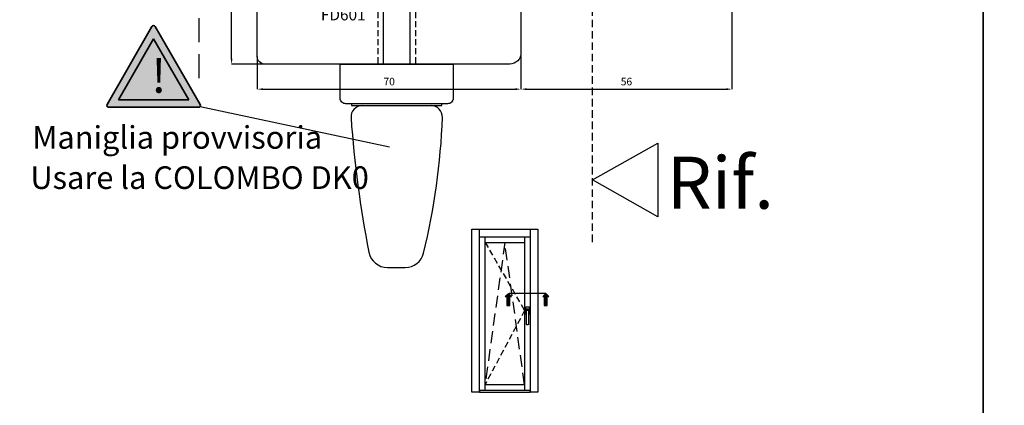
# Model space of a CAD drawing. Units: millimetres. Extents: x -448 to 54529, y -3476 to 755.
# Drawn here: x 1293 to 1555, y -3238 to -3135 of the extents above; entities that cross this region are included whole.
import ezdxf

# ---------------------------------------------------------------- set-up
doc = ezdxf.new("R2010")
doc.units = ezdxf.units.MM
for name, pattern in [('ACISOWELD', [3, 2, -1]), ('CENTER', [50.8, 31.75, -6.35, 6.35, -6.35]), ('HIDDEN', [9.525, 6.35, -3.175]), ('NASCOSTA2', [4.7625, 3.175, -1.5875])]:
    doc.linetypes.add(name, pattern=pattern)
doc.layers.get('0').update_dxf_attribs({"color": 252})
doc.layers.add('05_Farbfläche rot', color=7, linetype='Continuous', true_color=0xe2001a)
doc.layers.add('20_Schrifthöhe 7mm weiß', color=7, linetype='Continuous', lineweight=70, true_color=0xffffff)
doc.layers.add('24_Schrifthöhe 3.5', color=7, linetype='Continuous', lineweight=20)
for name, color, linetype in [('PROFILI', 1, 'Continuous'), ('Quote', 252, 'Continuous'), ('SEZ', 7, 'Continuous')]:
    doc.layers.add(name, color=color, linetype=linetype)
doc.styles.add('ROMANS', font='ARIALN.TTF', dxfattribs={"height": 2})
doc.dimstyles.new('UNIFORM', dxfattribs={"dimtxt": 2, "dimasz": 1.5, "dimexe": 0, "dimexo": 1, "dimgap": 1, "dimtad": 1, "dimrnd": 0.5, "dimdsep": 46, "dimtxsty": 'ROMANS', "dimcen": 2, "dimclrd": 252, "dimclre": 252, "dimclrt": 3, "dimadec": 1, "dimazin": 2, "dimtfac": 1, "dimtmove": 0, "dimatfit": 3, "dimfxl": 0.18, "dimtolj": 1, "dimtzin": 0, "dimarcsym": 0})

# ---------------------------------------------------------------- blocks, each defined once
blk = doc.blocks.new('*D602')
at = {"color": 252, "linetype": 'ByBlock', "lineweight": -2, "transparency": 16777216}
for p, q in [((-106, -19), (-106, -27.63)), ((-36, -19), (-36, -27.63)), ((-104.5, -27.63), (-37.5, -27.63))]:
    blk.add_line(p, q, dxfattribs=at)
at = {"color": 252, "transparency": 16777216}
for points in [[(-104.5, -27.38), (-104.5, -27.88), (-106, -27.63)], [(-37.5, -27.38), (-37.5, -27.88), (-36, -27.63)]]:
    blk.add_solid(points, dxfattribs=at)
at = {"layer": 'DEFPOINTS', "color": 0, "transparency": 16777216}
for p in [(-106, -18), (-36, -18), (-36, -27.63)]:
    blk.add_point(p, dxfattribs=at)
at = {"color": 3, "transparency": 16777216, "insert": (-71, -25.61), "char_height": 2, "attachment_point": 5, "style": 'ROMANS'}
blk.add_mtext('\\A1;70', dxfattribs=at)
blk = doc.blocks.new('*D603')
at = {"color": 252, "linetype": 'ByBlock', "lineweight": -2, "transparency": 16777216}
for p, q in [((20, 3.75), (20, -27.63)), ((-36, -19), (-36, -27.63)), ((-34.5, -27.63), (18.5, -27.63))]:
    blk.add_line(p, q, dxfattribs=at)
at = {"color": 252, "transparency": 16777216}
for points in [[(-34.5, -27.38), (-34.5, -27.88), (-36, -27.63)], [(18.5, -27.38), (18.5, -27.88), (20, -27.63)]]:
    blk.add_solid(points, dxfattribs=at)
at = {"layer": 'DEFPOINTS', "color": 0, "transparency": 16777216}
for p in [(20, 4.75), (-36, -18), (20, -27.63)]:
    blk.add_point(p, dxfattribs=at)
at = {"color": 3, "transparency": 16777216, "insert": (-8, -25.61), "char_height": 2, "attachment_point": 5, "style": 'ROMANS'}
blk.add_mtext('\\A1;56', dxfattribs=at)
blk = doc.blocks.new('*D604')
at = {"color": 252, "linetype": 'ByBlock', "lineweight": -2, "transparency": 16777216}
for p, q in [((-91, 19), (-112.84, 19)), ((-112.84, -19.5), (-112.84, 17.5)), ((-104, -21), (-112.84, -21))]:
    blk.add_line(p, q, dxfattribs=at)
at = {"color": 252, "transparency": 16777216}
for points in [[(-113.09, 17.5), (-112.59, 17.5), (-112.84, 19)], [(-113.09, -19.5), (-112.59, -19.5), (-112.84, -21)]]:
    blk.add_solid(points, dxfattribs=at)
at = {"layer": 'DEFPOINTS', "color": 0, "transparency": 16777216}
for p in [(-112.84, 19), (-90, 19), (-103, -21)]:
    blk.add_point(p, dxfattribs=at)
at = {"color": 3, "transparency": 16777216, "insert": (-114.86, -1), "char_height": 2, "attachment_point": 5, "rotation": 90, "style": 'ROMANS'}
blk.add_mtext('\\A1;40', dxfattribs=at)
blk = doc.blocks.new('FD601')
at = {"layer": 'SEZ'}
blk.add_line((20.5, 40.1), (20.5, 40.1), dxfattribs=at)
blk.add_lwpolyline([(2.5, 40.1, 0.365977), (-0.46, 37.6, -0.365977), (-3.42, 35.1), (-9.5, 35.1, 0.414214), (-11.5, 33.1), (-11.5, 14.2), (-9.3, 14.2), (-9.3, 12.2), (0, 12.2), (0, 0), (-9.3, 0), (-9.3, -2), (-11.5, -2), (-11.5, -6.9), (-4.5, -6.9), (-4.5, -10.9), (-27.5, -10.9, 0.414214), (-29.5, -12.9), (-29.5, -24.9, 0.414214), (-26.5, -27.9), (38.5, -27.9, 0.414214), (40.5, -25.9), (40.5, 8.1, 0.414214), (38.5, 10.1), (20.5, 10.1), (20.5, 10.1), (20.5, 10.1), (20.5, 10.1), (20.5, 10.1), (20.5, 40.1), (20.5, 40.1), (20.5, 40.1), (20.5, 40.1), (20.5, 40.1), (20.5, 40.1), (20.5, 40.1), (20.5, 40.1), (12, 40.1), (10.5, 38.6), (9, 40.1)], format="xyb", close=True, dxfattribs=at)
at = {"style": 'ROMANS', "flags": 8}
blk.add_attdef('CODICE_ANTA_FD', (13.66, -16.29), '', height=3, dxfattribs=at)
blk = doc.blocks.new('Achtung')
at = {"layer": '05_Farbfläche rot'}
h = blk.add_hatch(color=256, dxfattribs=at)
h.dxf.hatch_style = 1
h.paths.add_polyline_path([(0.43, 3.25, 0.57735), (-0.43, 3.25), (-12.36, -17.41, 0.57735), (-11.93, -18.16), (11.93, -18.16, 0.57735), (12.36, -17.41)])
h.paths.add_polyline_path([(9.33, -16.16), (-9.33, -16.16), (0, 0)], flags=16)
at = {"layer": '20_Schrifthöhe 7mm weiß'}
h = blk.add_hatch(color=256, dxfattribs=at)
h.dxf.hatch_style = 1
h.paths.add_polyline_path([(0, 0), (-9.33, -16.16), (9.33, -16.16)])
at = {"layer": '24_Schrifthöhe 3.5', "color": 0, "lineweight": 35}
for p, q in [((-0.43, 3.25), (-12.36, -17.41)), ((12.36, -17.41), (0.43, 3.25)), ((0, 0), (-9.33, -16.16)), ((9.33, -16.16), (0, 0)), ((-11.93, -18.16), (11.93, -18.16)), ((-9.33, -16.16), (9.33, -16.16))]:
    blk.add_line(p, q, dxfattribs=at)
at = {"layer": '24_Schrifthöhe 3.5', "color": 252, "lineweight": 35}
blk.add_arc((0, 3), 0.5, 30, 150, dxfattribs=at)
at = {"layer": '24_Schrifthöhe 3.5', "color": 0, "lineweight": 35}
for centre, start, end in [((-11.93, -17.66), 150, 270), ((11.93, -17.66), 270, 30)]:
    blk.add_arc(centre, 0.5, start, end, dxfattribs=at)
at = {"insert": (-0.59, -5.3), "char_height": 9, "attachment_point": 1, "style": 'ROMANS'}
blk.add_mtext_dynamic_manual_height_columns('!', width=5.4044, gutter_width=10, heights=[0], dxfattribs=at)
blk = doc.blocks.new('Nodo4.1')
at = {"linetype": 'HIDDEN'}
blk.add_line((-121.484, -24.706), (-121.484, 81.687), dxfattribs=at)
at = {"linetype": 'NASCOSTA2', "ltscale": 0.5}
blk.add_line((-74, 19), (-74, -21), dxfattribs=at)
at = {"color": 4, "linetype": 'ACISOWELD'}
blk.add_line((-16.997, -68.219), (-16.997, 18), dxfattribs=at)
for p, q in [((-121.183, -32.187), (-70.876, -42.954)), ((-71.466, -74.922), (-66.728, -74.922))]:
    blk.add_line(p, q)
blk.add_lwpolyline([(-65.5, -21), (-72.5, -21), (-72.5, 19.1), (-65.5, 19.1)], close=True)
at = {"linetype": 'NASCOSTA2', "ltscale": 0.5}
blk.add_lwpolyline([(-64, 19), (-64, -21)], dxfattribs=at)
blk.add_lwpolyline([(-54, -21), (-54, -30, -0.4142136), (-55.5, -31.5), (-82.5, -31.5, -0.4142136), (-84, -30), (-84, -21)], format="xyb", close=True)
blk.add_lwpolyline([(-78.129, -32, 0.4348283), (-81.121, -35.209)], format="xyb")
blk.add_lwpolyline([(-81, -31.5), (-81, -32), (-57, -32), (-57, -31.5)])
for centre, radius, start, end in [((-59.871, -35), 3, 358.09513, 90), ((206.391, -15.089), 288.216, 184.00308, 191.16349), ((-230.744, -29.317), 173.968, 346.09495, 358.09515), ((-71.466, -69.922), 5, 191.16349, 270), ((-66.728, -69.922), 5, 270, 346.09495)]:
    blk.add_arc(centre, radius, start, end)
at = {"layer": 'PROFILI'}
blk.add_lwpolyline([(0.325, -41.926), (0.325, -61.449), (-16.997, -51.688), (-16.997, -51.688)], close=True, dxfattribs=at)
ref = blk.add_blockref('FD601', (-65.5, 6.9), dxfattribs=dict(xscale=-1))
ref.add_attrib('CODICE_ANTA_FD', 'FD601', (-89.13, -9.386), dxfattribs={"height": 3, "style": 'ROMANS'})
blk.add_blockref('Achtung', (-133.546, -14.274))
at = {"layer": 'Quote', "attachment_point": 1, "style": 'ROMANS'}
for s, width, gutter_width, insert, char_height in [('Maniglia provvisoria', 78.08547, 6, (-165.729, -37.421), 6), ('Rif.', 8.11416, 12, (2.713, -45.545), 13.7827), ('Usare la COLOMBO DK0 ', 97.28388, 6, (-166.264, -48.094), 6)]:
    blk.add_mtext_dynamic_manual_height_columns(s, width=width, gutter_width=gutter_width, heights=[0], dxfattribs=dict(at, insert=insert, char_height=char_height))
for base, p1, p2, angle, override, picture, middle in [((-112.843, 19), (-103, -21), (-90, 19), 270, {"dimarcsym": 1}, '*D604', (-114.864, -1)), ((20, -27.633), (-36, -18), (20, 4.75), 180, {"dimfxl": 0}, '*D603', (-8, -25.612)), ((-36, -27.633), (-106, -18), (-36, -18), 180, {"dimfxl": 0}, '*D602', (-71, -25.612))]:
    dim = blk.add_linear_dim(base=base, p1=p1, p2=p2, angle=angle, dimstyle='UNIFORM', override=override)
    dim.commit()
    dim.dimension.update_dxf_attribs({"geometry": picture, "text_midpoint": middle})

msp = doc.modelspace()

# ---------------------------------------------------------------- hatches: boundary and pattern name
for points in [[(1423.252, -3211.278), (1422.442, -3211.278), (1422.442, -3208.85), (1422.038, -3208.85), (1422.847, -3208.041), (1423.657, -3208.85), (1423.252, -3208.85)], [(1433.191, -3211.278), (1432.382, -3211.278), (1432.382, -3208.85), (1431.977, -3208.85), (1432.787, -3208.041), (1433.596, -3208.85), (1433.191, -3208.85)]]:
    msp.add_hatch(color=256).paths.add_polyline_path(points)

# ---------------------------------------------------------------- linework, layer by layer
at = {"linetype": 'NASCOSTA2', "ltscale": 0.5}
for p, q in [((1416.656, -3194.503), (1427.156, -3212.602)), ((1427.156, -3212.602), (1416.656, -3232.246))]:
    msp.add_line(p, q, dxfattribs=at)
at = {"linetype": 'NASCOSTA2'}
for p, q in [((1421.906, -3194.503), (1416.656, -3232.246)), ((1427.156, -3232.246), (1421.906, -3194.503))]:
    msp.add_line(p, q, dxfattribs=at)
at = {"linetype": 'CENTER'}
msp.add_line((1432.787, -3208.041), (1423.022, -3208.041), dxfattribs=at)
for p, q in [((1427.454, -3213.534), (1427.454, -3211.663)), ((1427.519, -3211.598), (1428.293, -3211.598)), ((1427.551, -3212.34), (1427.551, -3212.921)), ((1427.648, -3212.985), (1427.648, -3212.598)), ((1428.132, -3212.211), (1427.68, -3212.211)), ((1427.777, -3212.469), (1428.035, -3212.469)), ((1428.164, -3212.598), (1428.164, -3212.985)), ((1428.261, -3212.921), (1428.261, -3212.34)), ((1428.358, -3211.663), (1428.358, -3213.534)), ((1427.648, -3213.598), (1427.519, -3213.598)), ((1427.616, -3212.985), (1427.648, -3212.985)), ((1427.648, -3216.211), (1427.648, -3212.985)), ((1428.164, -3212.985), (1428.196, -3212.985)), ((1428.164, -3212.985), (1428.164, -3216.211)), ((1428.293, -3213.598), (1428.164, -3213.598)), ((1428.035, -3216.34), (1427.777, -3216.34))]:
    msp.add_line(p, q)
for points in [[(1423.657, -3208.85), (1422.847, -3208.041), (1422.038, -3208.85), (1422.442, -3208.85), (1422.442, -3211.278), (1423.252, -3211.278), (1423.252, -3208.85)], [(1433.596, -3208.85), (1432.787, -3208.041), (1431.977, -3208.85), (1432.382, -3208.85), (1432.382, -3211.278), (1433.191, -3211.278), (1433.191, -3208.85)]]:
    msp.add_lwpolyline(points, close=True)
at = {"extrusion": (0, 0, -1)}
for centre, major_axis, start_param, end_param in [((1427.519, -3211.663), (0.0456, 0.0456), 3.9269908, 5.4977871), ((1427.68, -3212.34), (0.0912, 0.0912), 3.9269908, 5.4977871), ((1427.325, -3212.494), (0.235, 0.235), 0.171506, 0.7758555), ((1427.777, -3212.598), (0.0912, -0.0912), 2.3561945, 3.9269908), ((1428.035, -3212.598), (0.0912, 0.0912), 5.4977871, 7.0685835), ((1428.132, -3212.34), (0.0912, -0.0912), 3.9269908, 5.4977871), ((1428.487, -3212.494), (0.235, 0.235), 3.9365335, 4.540883), ((1428.293, -3211.663), (0.0456, 0.0456), 5.4977871, 7.0685835), ((1427.519, -3213.534), (0.0456, 0.0456), 2.3561945, 3.9269908), ((1427.616, -3212.921), (0.0456, -0.0456), 0.7853982, 2.3561945), ((1427.64, -3212.941), (0.0318, -0.0318), 2.474581, 3.488778), ((1428.172, -3212.941), (0.0318, 0.0318), 5.9359999, 6.9501969), ((1428.196, -3212.921), (0.0456, -0.0456), -0.7853982, 0.7853982), ((1428.293, -3213.534), (0.0456, -0.0456), -0.7853982, 0.7853982), ((1427.777, -3216.211), (0.0912, 0.0912), 2.3561945, 3.9269908), ((1428.035, -3216.211), (0.0912, -0.0912), -0.7853982, 0.7853982)]:
    msp.add_ellipse(centre, major_axis=major_axis, ratio=1, start_param=start_param, end_param=end_param, dxfattribs=at)
at = {"layer": 'DEFPOINTS'}
for points in [[(1289.48, -3005.988), (1548.925, -3005.988), (1548.925, -3241.219), (1289.48, -3241.219)], [(1548.925, -3005.988), (1808.371, -3005.988), (1808.371, -3241.219), (1548.925, -3241.219)]]:
    msp.add_lwpolyline(points, close=True, dxfattribs=at)
at = {"layer": 'Quote'}
for p, q in [((1548.925, 52.018), (1548.925, -3476.45)), ((1413.156, -3191.003), (1430.656, -3191.003)), ((1413.156, -3234.201), (1413.156, -3191.003)), ((1415.156, -3234.201), (1415.156, -3191.003)), ((1428.656, -3191.003), (1428.656, -3234.201)), ((1430.656, -3191.003), (1430.656, -3234.201)), ((1415.156, -3193.003), (1428.656, -3193.003)), ((1416.656, -3233.746), (1416.656, -3193.003)), ((1427.156, -3193.003), (1427.156, -3233.746)), ((1416.656, -3194.503), (1427.156, -3194.503)), ((1427.156, -3232.246), (1416.656, -3232.246)), ((1415.156, -3234.201), (1413.156, -3234.201)), ((1428.656, -3233.746), (1415.156, -3233.746)), ((1430.656, -3234.201), (1428.656, -3234.201))]:
    msp.add_line(p, q, dxfattribs=at)
msp.add_lwpolyline([(1415.156, -3234.201), (1428.656, -3234.201), (1428.656, -3233.746), (1415.156, -3233.746)], close=True, dxfattribs=at)

# ---------------------------------------------------------------- block references
msp.add_blockref('Nodo4.1', (1462.2, -3126.235), dxfattribs=at)

doc.saveas('drawing.dxf')
